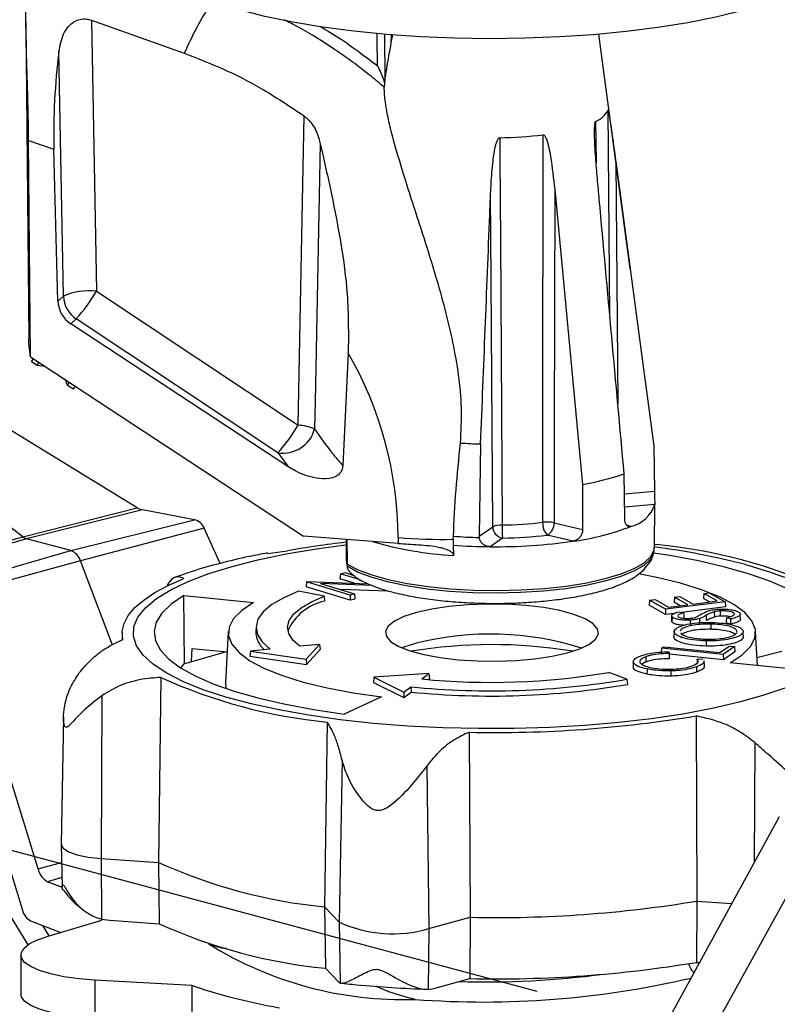
# Paper-space layout '_Dimetric' of a CAD drawing. Units: inches. Extents: x -0.83 to 0.83, y -1.17 to 1.35.
# Drawn here: x -0.44 to 0.27, y -0.27 to 0.65 of the extents above; entities that cross this region are included whole.
import ezdxf

# ---------------------------------------------------------------- set-up
doc = ezdxf.new("R2010")
doc.units = ezdxf.units.IN
doc.header["$MEASUREMENT"] = 0

psp = doc.layouts.new('_Dimetric')

# ---------------------------------------------------------------- linework, layer by layer
at = {"color": 7, "linetype": 'Continuous', "lineweight": 25}
for p, q in [((-0.43719, 0.65006), (-0.43449, 0.35268)), ((-0.3757, 0.65155), (-0.28865, 0.62053)), ((-0.3757, 0.65155), (-0.37103, 0.39721)), ((-0.1009, 0.63852), (-0.10041, 0.5949)), ((-0.0944, 0.63026), (-0.09428, 0.63785)), ((-0.0944, 0.63026), (-0.09288, 0.63783)), ((0.12981, 0.41819), (0.10031, 0.63835)), ((-0.402, 0.39265), (-0.40621, 0.62208)), ((-0.10073, 0.59273), (-0.10099, 0.58865)), ((-0.10041, 0.5949), (-0.10073, 0.59273)), ((0.11069, 0.37376), (0.10904, 0.56745)), ((-0.18182, 0.27158), (-0.17626, 0.56186)), ((-0.43462, 0.53882), (-0.41083, 0.53057)), ((-0.43273, 0.33586), (-0.43462, 0.53882)), ((-0.40711, 0.38794), (-0.41083, 0.53057)), ((0.11621, 0.51894), (0.15205, 0.25192)), ((0.05888, 0.49272), (0.08514, 0.21609)), ((-0.37103, 0.39721), (-0.18182, 0.27158)), ((-0.40711, 0.38794), (-0.402, 0.39265)), ((-0.39001, 0.37149), (-0.39511, 0.36677)), ((-0.20079, 0.24586), (-0.39001, 0.37149)), ((-0.19062, 0.23242), (-0.39511, 0.36677)), ((-0.43273, 0.33586), (-0.17662, 0.1676)), ((-0.43196, 0.33112), (-0.43013, 0.33415)), ((-0.13474, 0.33917), (-0.13992, 0.23385)), ((-0.42658, 0.32758), (-0.43196, 0.33112)), ((-0.42658, 0.32758), (-0.42475, 0.33062)), ((-0.41877, 0.32669), (-0.42658, 0.32758)), ((-0.39802, 0.30882), (-0.40046, 0.31467)), ((-0.39802, 0.30882), (-0.39619, 0.31186)), ((-0.39264, 0.30528), (-0.39802, 0.30882)), ((-0.39264, 0.30528), (-0.39081, 0.30832)), ((-0.3327, 0.1941), (-0.48531, 0.28753)), ((-0.43516, -0.21571), (-0.73313, 0.27011)), ((-0.01056, 0.25408), (-0.01207, 0.16745)), ((0.15205, 0.25192), (0.15245, 0.20973)), ((0.12455, 0.18398), (0.12407, 0.22609)), ((0.08514, 0.21609), (0.08511, 0.17384)), ((0.12429, 0.20716), (0.15245, 0.20973)), ((-0.44016, 0.16697), (-0.3327, 0.1941)), ((0.15278, 0.19738), (0.12443, 0.19479)), ((0.15241, 0.15653), (0.15279, 0.19776)), ((0.15279, 0.19796), (0.15278, 0.19738)), ((0.15279, 0.19796), (0.15279, 0.19817)), ((-0.32783, 0.19218), (-0.43654, 0.16512)), ((-0.27901, 0.18288), (-0.32783, 0.19218)), ((-0.44016, 0.16697), (-0.46232, 0.18389)), ((-0.39503, 0.15401), (-0.27901, 0.18288)), ((-0.01207, 0.16745), (0.00077, 0.17631)), ((0.05839, 0.18011), (0.08511, 0.17384)), ((0.12633, 0.17811), (0.13042, 0.17675)), ((-0.54866, 0.13625), (-0.44016, 0.16697)), ((-0.26987, 0.17503), (-0.38585, 0.14432)), ((-0.25486, 0.14202), (-0.26987, 0.17503)), ((-0.08798, 0.1607), (-0.17662, 0.1676)), ((-0.03619, 0.16458), (-0.03612, 0.16748)), ((-0.01207, 0.16745), (-0.01199, 0.1663)), ((0.07622, 0.16282), (0.05181, 0.16854)), ((-0.43654, 0.16512), (-0.54524, 0.13393)), ((-0.39503, 0.15401), (-0.43654, 0.16512)), ((-0.13681, 0.1645), (-0.13663, 0.14508)), ((-0.13609, 0.16445), (-0.13589, 0.14409)), ((-0.08798, 0.16621), (-0.08798, 0.1607)), ((-0.03619, 0.16458), (-0.03636, 0.15907)), ((-0.03636, 0.15907), (-0.03607, 0.14952)), ((0.01009, 0.16579), (-0.00164, 0.15769)), ((0.15245, 0.1601), (0.15449, 0.15963)), ((-0.51106, 0.12071), (-0.39503, 0.15401)), ((-0.21053, 0.15133), (-0.19171, 0.15387)), ((-0.38585, 0.14432), (-0.50466, 0.11213)), ((-0.35583, 0.06543), (-0.38585, 0.14432)), ((-0.14218, 0.13229), (-0.14255, 0.12747)), ((-0.14218, 0.13229), (-0.13774, 0.13333)), ((-0.1235, 0.12663), (-0.14218, 0.13229)), ((-0.13774, 0.13333), (-0.13042, 0.13112)), ((-0.12872, 0.12969), (-0.13286, 0.13316)), ((-0.17398, 0.12475), (-0.17435, 0.11994)), ((-0.17398, 0.12475), (-0.17321, 0.12493)), ((-0.13306, 0.11236), (-0.17398, 0.12475)), ((-0.17321, 0.12493), (-0.11603, 0.12294)), ((-0.11222, 0.12129), (-0.16073, 0.12301)), ((-0.16073, 0.12301), (-0.12885, 0.11335)), ((-0.12906, 0.12339), (-0.14255, 0.12747)), ((-0.42581, -0.14461), (-0.50466, 0.11213)), ((-0.28916, 0.11188), (-0.22357, 0.10545)), ((-0.28834, 0.0481), (-0.28916, 0.11188)), ((-0.1573, 0.11131), (-0.18144, 0.11584)), ((-0.13308, 0.10744), (-0.17435, 0.11994)), ((-0.1573, 0.11131), (-0.15693, 0.10651)), ((-0.09748, 0.11588), (-0.14245, 0.11747)), ((-0.13306, 0.11236), (-0.13308, 0.10744)), ((-0.12885, 0.11335), (-0.13306, 0.11236)), ((-0.12885, 0.11335), (-0.12848, 0.10853)), ((0.17126, 0.11034), (0.1763, 0.11098)), ((0.1763, 0.11098), (0.1888, 0.1039)), ((0.19889, 0.11384), (0.19854, 0.10906)), ((0.19889, 0.11384), (0.20397, 0.11449)), ((0.21139, 0.10675), (0.19889, 0.11384)), ((0.20397, 0.11449), (0.21891, 0.10602)), ((-0.12848, 0.10853), (-0.13308, 0.10744)), ((0.14795, 0.10747), (0.1476, 0.10268)), ((0.16288, 0.09403), (0.1476, 0.10268)), ((0.14795, 0.10747), (0.15304, 0.10811)), ((0.16301, 0.09894), (0.14795, 0.10747)), ((0.15304, 0.10811), (0.16565, 0.10096)), ((0.21891, 0.10602), (0.16301, 0.09894)), ((0.16565, 0.10096), (0.18376, 0.10326)), ((0.17126, 0.11034), (0.17091, 0.10556)), ((0.17658, 0.10235), (0.17091, 0.10556)), ((0.18376, 0.10326), (0.17126, 0.11034)), ((0.1888, 0.1039), (0.21139, 0.10675)), ((0.20421, 0.10585), (0.19854, 0.10906)), ((0.21891, 0.10602), (0.21926, 0.10117)), ((0.16301, 0.09894), (0.16288, 0.09403)), ((0.17095, 0.09505), (0.16288, 0.09403)), ((0.16862, 0.09297), (0.16835, 0.08816)), ((0.17531, 0.09663), (0.17975, 0.09561)), ((0.21926, 0.10117), (0.1782, 0.09597)), ((0.20089, 0.09318), (0.20113, 0.08833)), ((0.20848, 0.09656), (0.20867, 0.0917)), ((0.21419, 0.09748), (0.21425, 0.0926)), ((0.23327, 0.08942), (0.23301, 0.09424)), ((0.16872, 0.08705), (0.1686, 0.08816)), ((0.16898, 0.09188), (0.16872, 0.08705)), ((0.18615, 0.0888), (0.1862, 0.08391)), ((0.19464, 0.09018), (0.19483, 0.08531)), ((0.20541, 0.08507), (0.20539, 0.08018)), ((0.22389, 0.085), (0.21967, 0.0862)), ((0.2239, 0.08991), (0.22005, 0.09102)), ((-0.34687, 0.07688), (-0.34699, 0.07024)), ((-0.24735, 0.07804), (-0.24997, 0.02988)), ((-0.22129, 0.08276), (-0.22155, 0.07794)), ((0.17101, 0.07797), (0.17075, 0.07315)), ((0.2355, 0.07732), (0.23576, 0.0725)), ((0.24909, 0.0462), (0.24735, 0.07804)), ((-0.5195, 0.07305), (-0.44034, -0.18325)), ((-0.1616, 0.06606), (-0.18018, 0.06425)), ((-0.17424, 0.05219), (-0.1616, 0.06606)), ((-0.1616, 0.06606), (-0.16123, 0.06135)), ((0.17692, 0.07371), (0.17753, 0.07217)), ((0.20098, 0.06934), (0.20096, 0.06445)), ((-0.2891, 0.04789), (-0.25003, 0.05912)), ((-0.28174, 0.05), (-0.28127, 0.06218)), ((-0.28127, 0.06218), (-0.24839, 0.05896)), ((-0.22637, 0.05974), (-0.22701, 0.05494)), ((-0.20788, 0.06155), (-0.22637, 0.05974)), ((-0.22637, 0.05974), (-0.17424, 0.05219)), ((-0.17407, 0.04727), (-0.16123, 0.06135)), ((0.07587, 0.05962), (0.07365, 0.06)), ((0.15917, 0.06245), (0.15883, 0.05759)), ((0.15917, 0.06245), (0.16122, 0.06389)), ((0.217, 0.05653), (0.15917, 0.06245)), ((0.16122, 0.06389), (0.21392, 0.0585)), ((0.16605, 0.05903), (0.16615, 0.05751)), ((0.16615, 0.05751), (0.16642, 0.05262)), ((0.21715, 0.05163), (0.16619, 0.05684)), ((0.21392, 0.0585), (0.22247, 0.0645)), ((0.2276, 0.06398), (0.217, 0.05653)), ((0.217, 0.05653), (0.21715, 0.05163)), ((0.22794, 0.0592), (0.21715, 0.05163)), ((0.22247, 0.0645), (0.2276, 0.06398)), ((0.2276, 0.06398), (0.22794, 0.0592)), ((0.24867, 0.05387), (0.27195, 0.05972)), ((-0.2891, 0.04789), (-0.29228, 0.04419)), ((-0.22701, 0.05494), (-0.17407, 0.04727)), ((-0.17424, 0.05219), (-0.17407, 0.04727)), ((0.13267, 0.04996), (0.13241, 0.04514)), ((0.14451, 0.04955), (0.14072, 0.04747)), ((0.1443, 0.05441), (0.14451, 0.04955)), ((0.19271, 0.05222), (0.19813, 0.05264)), ((0.19943, 0.04583), (0.19917, 0.05064)), ((0.28916, 0.04227), (0.22357, 0.0487)), ((-0.0591, 0.0386), (-0.11085, 0.03521)), ((-0.06586, 0.03362), (-0.0591, 0.0386)), ((-0.0591, 0.0386), (-0.05868, 0.03388)), ((0.12673, 0.03328), (0.10982, 0.03975)), ((0.14562, 0.043), (0.14546, 0.03812)), ((0.16795, 0.04117), (0.16797, 0.03628)), ((0.19187, 0.04495), (0.19208, 0.04009)), ((-0.31057, 0.03504), (-0.31273, -0.13845)), ((-0.11085, 0.03521), (-0.11124, 0.03044)), ((-0.11124, 0.03044), (-0.08262, 0.01626)), ((-0.11085, 0.03521), (-0.08267, 0.02125)), ((-0.0598, 0.03306), (-0.05868, 0.03388)), ((0.12673, 0.03328), (0.12709, 0.02845)), ((-0.08267, 0.02125), (-0.07594, 0.0262)), ((-0.08267, 0.02125), (-0.08262, 0.01626)), ((-0.08262, 0.01626), (-0.07578, 0.02129)), ((-0.07594, 0.0262), (-0.07578, 0.02129)), ((-0.36583, 0.01792), (-0.36652, -0.13473)), ((-0.10358, 0.01689), (-0.13851, 0.00068)), ((-0.40184, -0.00189), (-0.40401, -0.12169)), ((-0.15449, -0.00678), (-0.15717, -0.18013)), ((0.19171, -0.00102), (0.19225, -0.1747)), ((-0.02149, -0.01633), (-0.02026, -0.18996)), ((0.24652, -0.02604), (0.24597, -0.13897)), ((-0.1406, -0.04242), (-0.14327, -0.19454)), ((-0.06115, -0.04813), (-0.05919, -0.20057)), ((0.15726, -0.30082), (0.26987, -0.09537)), ((-0.40401, -0.12182), (-0.40329, -0.16163)), ((-0.36652, -0.13473), (-0.31273, -0.13845)), ((-0.36652, -0.13473), (-0.36626, -0.1916)), ((-0.31273, -0.13845), (-0.31201, -0.19602)), ((-0.42581, -0.14461), (-0.40371, -0.13862)), ((0.17801, -0.34891), (0.29107, -0.14411)), ((-0.40345, -0.1527), (-0.4169, -0.15656)), ((-0.40282, -0.162), (-0.4169, -0.15656)), ((0.19225, -0.1747), (0.19207, -0.2322)), ((0.19225, -0.1747), (0.22505, -0.17714)), ((-0.15717, -0.18013), (-0.14327, -0.19454)), ((-0.15717, -0.18013), (-0.15627, -0.23774)), ((-0.43276, -0.19333), (-0.40433, -0.20407)), ((-0.41634, -0.20759), (-0.36594, -0.19279)), ((-0.36626, -0.1916), (-0.35858, -0.19279)), ((-0.35858, -0.19279), (-0.31201, -0.19602)), ((-0.05919, -0.20057), (-0.02026, -0.18996)), ((-0.02026, -0.18996), (-0.02067, -0.24748)), ((-0.42164, -0.19753), (-0.4156, -0.20738)), ((-0.14327, -0.19454), (-0.14227, -0.25161)), ((-0.05919, -0.20057), (-0.05992, -0.25752)), ((-0.26518, -0.21523), (-0.26561, -0.21478)), ((-0.44193, -0.22528), (-0.44193, -0.26222)), ((-0.15627, -0.23774), (-0.14424, -0.25022)), ((0.19207, -0.2322), (0.19476, -0.2324)), ((-0.28137, -0.25402), (-0.3726, -0.24892)), ((-0.3726, -0.24892), (-0.3726, -0.28547)), ((-0.05438, -0.25667), (-0.02067, -0.24748)), ((-0.28137, -0.25402), (-0.28137, -0.29207)), ((-0.05992, -0.25752), (-0.05438, -0.25667))]:
    psp.add_line(p, q, dxfattribs=at)
at = {"color": 7, "linetype": 'Continuous'}
psp.add_line((-0.61152, -0.08406), (0.04227, -0.25922), dxfattribs=at)
at = {"color": 7, "linetype": 'Continuous', "lineweight": 25, "flags": 128}
for points in [[(0.31494, 0.6968), (0.30556, 0.68961), (0.29189, 0.68163), (0.27533, 0.67404), (0.25603, 0.66694), (0.23419, 0.66038), (0.21001, 0.65444), (0.18376, 0.64918), (0.15567, 0.64464), (0.12604, 0.64087), (0.09515, 0.63792), (0.06332, 0.6358), (0.03086, 0.63454), (-0.0019, 0.63415), (-0.03465, 0.63464), (-0.06706, 0.636), (-0.09879, 0.63822), (-0.12955, 0.64127), (-0.15902, 0.64513), (-0.1869, 0.64975), (-0.21293, 0.6551), (-0.23685, 0.66111), (-0.24699, 0.66406)], [(-0.1072, 0.60852), (-0.1076, 0.63494), (-0.10766, 0.639)], [(0.09734, 0.55665), (0.09754, 0.53739), (0.09774, 0.51802)], [(0.00737, 0.54132), (0.00748, 0.52201), (0.00793, 0.44475), (0.00948, 0.17802)], [(0.04772, 0.18054), (0.04774, 0.19986), (0.04783, 0.27715), (0.04812, 0.544)], [(-0.16104, 0.53557), (-0.162, 0.48714), (-0.16583, 0.29342), (-0.16633, 0.26809)], [(0.11621, 0.51894), (0.11812, 0.29292), (0.11813, 0.29162)], [(0.05888, 0.49272), (0.05853, 0.26646), (0.05839, 0.18011)], [(0.00077, 0.17631), (-0.0007, 0.40791), (-0.00121, 0.48876)], [(-0.43273, 0.33586), (-0.43433, 0.34823), (-0.43449, 0.35268)], [(0.27564, 0.02537), (0.25506, 0.01827), (0.23194, 0.01176), (0.20651, 0.0059), (0.17903, 0.00074), (0.14977, -0.00365), (0.11902, -0.00725), (0.08709, -0.01), (0.0543, -0.0119), (0.02096, -0.0129), (-0.01258, -0.01301), (-0.046, -0.01223), (-0.07896, -0.01056), (-0.11114, -0.00802), (-0.14221, -0.00463), (-0.17187, -0.00043), (-0.19982, 0.00454), (-0.22579, 0.01023), (-0.24951, 0.01659), (-0.27075, 0.02354), (-0.2893, 0.03103), (-0.30497, 0.03898), (-0.31762, 0.0473), (-0.3271, 0.05592), (-0.33334, 0.06475), (-0.33626, 0.0737), (-0.33585, 0.08269), (-0.33209, 0.09162), (-0.32503, 0.10041), (-0.31475, 0.10896), (-0.30133, 0.1172), (-0.28492, 0.12504), (-0.26568, 0.1324), (-0.2438, 0.13921), (-0.21949, 0.14541), (-0.19301, 0.15092), (-0.1646, 0.15571), (-0.1372, 0.15939)], [(0.15139, 0.15037), (0.14884, 0.14587), (0.14259, 0.14011), (0.13319, 0.13466), (0.12085, 0.12964), (0.10584, 0.12518), (0.08851, 0.12138), (0.06925, 0.1183), (0.04849, 0.11604), (0.02669, 0.11464), (0.00436, 0.11412), (-0.01801, 0.11451), (-0.0399, 0.11579), (-0.06084, 0.11794), (-0.08034, 0.1209), (-0.09797, 0.12461), (-0.11332, 0.12898), (-0.12606, 0.13392), (-0.13588, 0.13932)], [(-0.13564, 0.14142), (-0.12562, 0.13606), (-0.11274, 0.13116), (-0.09726, 0.12683), (-0.07955, 0.12316), (-0.06, 0.12025), (-0.03905, 0.11814), (-0.01716, 0.1169), (0.00518, 0.11655), (0.02746, 0.11709), (0.04919, 0.11852), (0.06988, 0.1208), (0.08908, 0.12388), (0.10634, 0.1277), (0.12129, 0.13216), (0.13359, 0.13716), (0.14296, 0.14261), (0.1492, 0.14836), (0.15216, 0.15431), (0.15241, 0.15653)], [(0.28916, 0.04227), (0.30096, 0.0504), (0.30958, 0.05881), (0.31494, 0.06741), (0.31698, 0.07611), (0.31568, 0.08483), (0.31105, 0.09346), (0.30314, 0.10192), (0.29203, 0.11011), (0.27785, 0.11796), (0.26073, 0.12538), (0.24087, 0.13229), (0.21847, 0.13861), (0.19376, 0.14429), (0.16701, 0.14926), (0.15168, 0.15165)], [(0.23794, 0.14082), (0.26045, 0.13416), (0.28037, 0.12693)], [(0.22357, 0.0487), (0.23476, 0.05618), (0.24249, 0.06397), (0.24664, 0.07194), (0.24714, 0.08), (0.24399, 0.08801), (0.23723, 0.09586), (0.22697, 0.10343), (0.21336, 0.11062), (0.1966, 0.1173), (0.17693, 0.1234), (0.15464, 0.12881), (0.13765, 0.13214)], [(-0.3462, 0.07067), (-0.34681, 0.07819), (-0.34514, 0.08569), (-0.34121, 0.09314), (-0.33505, 0.10048), (-0.32669, 0.10766), (-0.3162, 0.11463), (-0.30363, 0.12136), (-0.28908, 0.12779)], [(-0.28916, 0.11188), (-0.30096, 0.10375), (-0.30958, 0.09534), (-0.31494, 0.08674), (-0.31698, 0.07804), (-0.31568, 0.06932), (-0.31105, 0.06069), (-0.30314, 0.05223), (-0.29203, 0.04404), (-0.27785, 0.03619), (-0.26073, 0.02877), (-0.24087, 0.02186), (-0.21847, 0.01554), (-0.19376, 0.00986), (-0.16701, 0.00489), (-0.13851, 0.00068)], [(-0.18144, 0.11584), (-0.19531, 0.10978), (-0.20636, 0.10332), (-0.21445, 0.09655), (-0.21946, 0.08956), (-0.2213, 0.08247), (-0.21997, 0.07537), (-0.21547, 0.06836), (-0.20788, 0.06155)], [(-0.18018, 0.06425), (-0.18677, 0.07015), (-0.19067, 0.07623), (-0.19183, 0.08238), (-0.19023, 0.08853), (-0.1859, 0.09458), (-0.17889, 0.10046), (-0.16931, 0.10606), (-0.1573, 0.11131)], [(-0.22357, 0.10545), (-0.23476, 0.09797), (-0.24249, 0.09019), (-0.24664, 0.08221), (-0.24714, 0.07415), (-0.24399, 0.06614), (-0.23723, 0.05829), (-0.22697, 0.05072), (-0.21336, 0.04353), (-0.1966, 0.03685), (-0.17693, 0.03075), (-0.15464, 0.02535), (-0.13007, 0.0207), (-0.10358, 0.01689)], [(-0.07071, 0.09602), (-0.0825, 0.09222), (-0.09148, 0.0879), (-0.09734, 0.08321), (-0.09989, 0.07831), (-0.09904, 0.07337), (-0.09482, 0.06856), (-0.08736, 0.06404), (-0.07693, 0.05996), (-0.06388, 0.05646), (-0.04866, 0.05367), (-0.03178, 0.05167), (-0.01382, 0.05054), (0.00462, 0.05031), (0.0229, 0.051), (0.04039, 0.05257), (0.05651, 0.05497), (0.07071, 0.05813), (0.0825, 0.06193), (0.09148, 0.06625), (0.09734, 0.07094), (0.09989, 0.07584), (0.09904, 0.08078), (0.09482, 0.08559), (0.08736, 0.09011), (0.07693, 0.09419), (0.06388, 0.09769), (0.04866, 0.10048), (0.03178, 0.10248), (0.01382, 0.10361), (-0.00462, 0.10384), (-0.0229, 0.10315), (-0.04039, 0.10158), (-0.05651, 0.09918), (-0.07071, 0.09602)], [(0.17975, 0.09561), (0.17993, 0.09321), (0.18012, 0.0908)], [(0.22005, 0.09102), (0.21986, 0.08861), (0.21967, 0.0862)], [(0.2239, 0.08991), (0.2239, 0.08745), (0.22389, 0.085)], [(-0.07071, 0.06712), (-0.0825, 0.06331), (-0.0842, 0.06262)], [(0.19271, 0.05222), (0.19256, 0.04984), (0.19241, 0.04745)], [(-0.24997, 0.02988), (-0.24971, 0.02565), (-0.2495, 0.02469)], [(-0.40401, -0.12169), (-0.40401, -0.12173), (-0.40231, -0.12522), (-0.39726, -0.12848), (-0.38921, -0.13127), (-0.37872, -0.1334), (-0.36652, -0.13473)], [(-0.3726, -0.24892), (-0.38762, -0.24768), (-0.40153, -0.24573), (-0.41392, -0.24311), (-0.42439, -0.23992), (-0.43261, -0.23625), (-0.43835, -0.23221), (-0.44141, -0.22794), (-0.44171, -0.22355), (-0.43924, -0.21919), (-0.43406, -0.21499), (-0.42635, -0.21109), (-0.41634, -0.20759)], [(-0.3726, -0.28547), (-0.38762, -0.28402), (-0.40153, -0.28193), (-0.41392, -0.27926), (-0.42439, -0.2761), (-0.43261, -0.27254), (-0.43835, -0.2687), (-0.44141, -0.26469), (-0.44193, -0.26222)]]:
    psp.add_lwpolyline(points, dxfattribs=at)
at = {"color": 7, "linetype": 'Continuous', "lineweight": 25}
for centre, radius, start, end in [((0.06973, 0.46021), 0.39261, 148.22586, 155.89827), ((0.19555, 0.54588), 0.60657, 172.78382, 181.44646), ((0.08939, 0.577), 0.02185, 291.33081, 334.06768), ((0.00394, 0.90415), 0.36285, 270.54156, 276.9939), ((-0.3781, 0.33779), 0.05985, 83.22094, 113.54298), ((-0.49276, 0.46713), 0.14038, 317.0533, 330.12788), ((-0.38071, 0.38892), 0.02642, 182.13446, 236.961), ((-0.3756, 0.39363), 0.02642, 182.13446, 236.961), ((-0.43737, 0.16455), 0.3494, 0.27276, 29.98575), ((-0.30355, 0.3415), 0.14038, 317.0533, 330.12788), ((-0.19595, 0.27618), 0.03071, 260.93144, 344.71393), ((-0.18401, 0.22577), 0.04586, 67.31876, 87.26178), ((0.00227, 0.77121), 0.51729, 266.48187, 268.57839), ((0.00042, 0.38769), 0.24617, 215.17938, 219.10361), ((0.04805, 0.44114), 0.22808, 279.35805, 289.46879), ((-0.32499, 0.2065), 0.0146, 238.12299, 258.80059), ((0.12333, 0.20686), 0.03094, 283.25596, 342.14253), ((-0.28222, 0.16991), 0.01337, 22.55677, 76.10634), ((0.0087, 0.15887), 0.01916, 87.67865, 114.46977), ((0.0115, 0.17643), 0.01073, 180.6513, 262.45447), ((0.09821, 0.17631), 0.08875, 178.89723, 186.8055), ((0.00401, 0.55271), 0.37473, 270.83678, 276.69867), ((0.06341, 0.17919), 0.01575, 175.0964, 222.53978), ((0.0517, 0.14647), 0.0343, 78.74057, 96.65694), ((0.04629, 0.17934), 0.01213, 297.06924, 3.62054), ((0.04746, 0.38715), 0.22617, 277.30607, 291.52077), ((-0.43368, 0.17524), 0.01051, 231.89636, 254.228), ((0.00202, 0.69978), 0.53366, 265.90217, 268.49641), ((0.00412, 0.57458), 0.40883, 270.83678, 276.69867), ((-0.03239, -0.7529), 0.92066, 96.52337, 99.96564), ((-0.01886, 0.4791), 0.33003, 253.53589, 267.00961), ((-0.04393, 0.74058), 0.57605, 265.61377, 270.76923), ((-0.0453, 0.7111), 0.55204, 265.5659, 267.55954), ((0.00241, 0.69893), 0.54126, 265.89275, 269.57159), ((0.00417, 0.66324), 0.50559, 269.3424, 278.19305), ((0.05864, -0.5532), 0.71681, 75.51431, 82.47886), ((0.10792, -0.32639), 0.48825, 65.47757, 84.5265), ((-0.40029, 0.13982), 0.01512, 17.29024, 69.66746), ((-0.13535, 0.14525), 0.00128, 187.55829, 245.14844), ((-0.14712, 0.05894), 0.04858, 101.65604, 155.95058), ((-0.19952, 0.0782), 0.02204, 180.6724, 231.23682), ((-0.00123, -0.21014), 0.28583, 72.60913, 104.06864), ((0.00008, -0.40379), 0.46959, 80.98571, 99.30707), ((-0.0007, 0.68667), 0.65629, 264.30233, 279.69517), ((-0.10792, 0.47924), 0.48825, 245.47757, 264.5265), ((-0.00081, 0.77954), 0.75707, 264.30481, 279.69836), ((-0.00081, 0.77521), 0.75764, 264.32097, 279.71913), ((0.00373, 1.12496), 1.14157, 268.73401, 279.47804), ((-0.10904, 0.31066), 0.49314, 245.6042, 264.39988), ((-0.40787, -0.14053), 0.0184, 192.81332, 240.58111), ((0.00381, 0.96252), 1.15273, 268.80367, 279.40837), ((-0.42568, -0.18012), 0.01499, 192.03072, 241.8105), ((-0.10867, 0.25145), 0.49151, 245.56206, 264.44201), ((-0.09308, -0.08413), 0.12128, 245.55713, 286.23083), ((-0.08302, 0.07859), 0.3457, 238.20159, 271.80249), ((0.00378, 0.90126), 1.14899, 268.78048, 279.43156), ((-0.00752, 0.58081), 0.85021, 265.6407, 283.21316), ((-0.00856, 0.63728), 0.88787, 268.54884, 277.3342)]:
    psp.add_arc(centre, radius, start, end, dxfattribs=at)
for points, knots in [([(-0.43462, 0.53882), (-0.43471, 0.54602), (-0.43492, 0.56178), (-0.43559, 0.58703), (-0.43644, 0.61444), (-0.43719, 0.64237), (-0.43731, 0.66983), (-0.43658, 0.69445), (-0.43468, 0.7076), (-0.43381, 0.71362)], [0, 0, 0, 0, 0.116058, 0.254031, 0.395275, 0.548199, 0.705117, 0.865251, 1, 1, 1, 1]), ([(-0.40621, 0.62208), (-0.40517, 0.62774), (-0.40361, 0.63621), (-0.39785, 0.64547), (-0.3924, 0.65022), (-0.38642, 0.65259), (-0.3807, 0.65296), (-0.37726, 0.65199), (-0.3757, 0.65155)], [0, 0, 0, 0, 0.35028, 0.524495, 0.67089, 0.787137, 0.903731, 1, 1, 1, 1]), ([(-0.10099, 0.58865), (-0.10558, 0.5925), (-0.12043, 0.60495), (-0.147, 0.62414), (-0.17382, 0.6413), (-0.19027, 0.64947), (-0.19477, 0.65171)], [0, 0, 0, 0, 0.157983, 0.510763, 0.866004, 1, 1, 1, 1]), ([(-0.16089, 0.64555), (-0.15428, 0.64163), (-0.13561, 0.63055), (-0.11835, 0.61716), (-0.1072, 0.60852)], [0, 0, 0, 0, 0.353906, 1, 1, 1, 1]), ([(-0.10041, 0.5949), (-0.09984, 0.59859), (-0.09802, 0.61029), (-0.09587, 0.62215), (-0.0944, 0.63026)], [0, 0, 0, 0, 0.315466, 1, 1, 1, 1]), ([(-0.28865, 0.62053), (-0.27652, 0.61585), (-0.25215, 0.60644), (-0.21428, 0.58718), (-0.18975, 0.57084), (-0.17626, 0.56186)], [0, 0, 0, 0, 0.30873, 0.61995, 1, 1, 1, 1]), ([(-0.1072, 0.60852), (-0.10718, 0.60847), (-0.10515, 0.60436), (-0.10274, 0.59894), (-0.10107, 0.59379), (-0.10073, 0.59273)], [0, 0, 0, 0, 0.008116, 0.795837, 1, 1, 1, 1]), ([(-0.02947, 0.25489), (-0.02889, 0.26583), (-0.02775, 0.28706), (-0.03087, 0.31867), (-0.0381, 0.36002), (-0.05123, 0.40847), (-0.06897, 0.464), (-0.08427, 0.51074), (-0.09412, 0.54499), (-0.09889, 0.56674), (-0.1008, 0.5796), (-0.10094, 0.58633), (-0.10099, 0.58865)], [0, 0, 0, 0, 0.092528, 0.179559, 0.266647, 0.444837, 0.598253, 0.754301, 0.862187, 0.916032, 0.971094, 1, 1, 1, 1]), ([(0.10904, 0.56745), (0.10905, 0.56747), (0.10908, 0.56752), (0.10918, 0.5673), (0.10943, 0.56631), (0.11045, 0.56039), (0.11274, 0.54436), (0.11484, 0.52896), (0.11621, 0.51894)], [0, 0, 0, 0, 0.007831, 0.017802, 0.036336, 0.101406, 0.415096, 1, 1, 1, 1]), ([(-0.17626, 0.56186), (-0.17369, 0.5595), (-0.16726, 0.55361), (-0.16315, 0.54389), (-0.16147, 0.53728), (-0.16104, 0.53557)], [0, 0, 0, 0, 0.33084, 0.826276, 1, 1, 1, 1]), ([(0.09896, 0.50302), (0.09839, 0.50958), (0.09751, 0.51979), (0.09673, 0.53258), (0.0964, 0.54047), (0.09629, 0.54583), (0.09631, 0.54947), (0.09639, 0.55196), (0.09653, 0.55379), (0.09669, 0.55506), (0.0969, 0.55594), (0.09709, 0.55645), (0.09727, 0.55659), (0.09734, 0.55665)], [0, 0, 0, 0, 0.365819, 0.570082, 0.707938, 0.801191, 0.8645, 0.907718, 0.937475, 0.966032, 0.978711, 0.991514, 1, 1, 1, 1]), ([(-0.00121, 0.48876), (-0.00088, 0.49536), (-0.00038, 0.50563), (0.00087, 0.51834), (0.00193, 0.52613), (0.00287, 0.53136), (0.0037, 0.53487), (0.00442, 0.53723), (0.00509, 0.53893), (0.0057, 0.54008), (0.00632, 0.54084), (0.00682, 0.54124), (0.00721, 0.5413), (0.00737, 0.54132)], [0, 0, 0, 0, 0.365819, 0.5700822, 0.7079384, 0.8011912, 0.8644996, 0.907718, 0.937475, 0.9660315, 0.9787107, 0.9915142, 1, 1, 1, 1]), ([(0.04812, 0.544), (0.04825, 0.544), (0.04855, 0.544), (0.04908, 0.54369), (0.05012, 0.5425), (0.05279, 0.536), (0.05594, 0.51913), (0.05772, 0.50313), (0.05888, 0.49272)], [0, 0, 0, 0, 0.007831, 0.017802, 0.036336, 0.101406, 0.415096, 1, 1, 1, 1]), ([(-0.16104, 0.53557), (-0.15746, 0.51991), (-0.15046, 0.48927), (-0.1413, 0.44186), (-0.13439, 0.39158), (-0.13462, 0.35758), (-0.13474, 0.33917)], [0, 0, 0, 0, 0.24481, 0.47921, 0.718064, 1, 1, 1, 1]), ([(0.12407, 0.22609), (0.11633, 0.31187), (0.10799, 0.40417), (0.09956, 0.49649), (0.09896, 0.50302)], [0, 0, 0, 0, 0.929218, 1, 1, 1, 1]), ([(-0.01056, 0.25408), (-0.00772, 0.32572), (-0.00462, 0.40394), (-0.00147, 0.48218), (-0.00121, 0.48876)], [0, 0, 0, 0, 0.9158238, 1, 1, 1, 1]), ([(-0.16633, 0.26809), (-0.16079, 0.26013), (-0.15298, 0.24889), (-0.14287, 0.23724), (-0.13992, 0.23385)], [0, 0, 0, 0, 0.7084565, 1, 1, 1, 1]), ([(-0.03612, 0.16748), (-0.03543, 0.18191), (-0.03406, 0.21085), (-0.031, 0.24019), (-0.02947, 0.25489)], [0, 0, 0, 0, 0.49885, 1, 1, 1, 1]), ([(-0.13992, 0.23385), (-0.14012, 0.23235), (-0.14052, 0.22936), (-0.14303, 0.22578), (-0.14713, 0.22296), (-0.15442, 0.22103), (-0.16754, 0.22183), (-0.18047, 0.22623), (-0.18853, 0.23115), (-0.19062, 0.23242)], [0, 0, 0, 0, 0.076307, 0.153031, 0.22141, 0.335786, 0.53704, 0.88, 1, 1, 1, 1]), ([(0.15245, 0.20973), (0.15245, 0.20954), (0.15247, 0.2083), (0.15252, 0.20589), (0.15264, 0.20272), (0.15274, 0.19999), (0.1528, 0.1982), (0.15278, 0.19761), (0.15278, 0.19738)], [0, 0, 0, 0, 0.036384, 0.23984, 0.443451, 0.651042, 0.866296, 1, 1, 1, 1]), ([(0.13042, 0.17675), (0.12984, 0.17659), (0.12859, 0.17625), (0.1268, 0.17717), (0.12539, 0.17919), (0.12467, 0.18164), (0.12458, 0.18335), (0.12455, 0.18398)], [0, 0, 0, 0, 0.2069325, 0.4401859, 0.6623458, 0.8741122, 1, 1, 1, 1]), ([(-0.00164, 0.15769), (-0.00286, 0.15782), (-0.00531, 0.15806), (-0.00854, 0.15991), (-0.01087, 0.16257), (-0.01177, 0.16488), (-0.01196, 0.16613), (-0.01199, 0.1663)], [0, 0, 0, 0, 0.248093, 0.496541, 0.735492, 0.963571, 1, 1, 1, 1]), ([(0.08511, 0.17384), (0.08511, 0.17383), (0.08511, 0.17277), (0.08478, 0.1706), (0.0834, 0.16753), (0.08122, 0.16499), (0.07868, 0.16337), (0.07695, 0.16298), (0.07622, 0.16282)], [0, 0, 0, 0, 0.003183, 0.207021, 0.408641, 0.625403, 0.841867, 1, 1, 1, 1]), ([(-0.06881, 0.15955), (-0.0621, 0.15906), (-0.05376, 0.15846), (-0.04406, 0.1558), (-0.0403, 0.15429), (-0.03777, 0.15258), (-0.03657, 0.1513), (-0.03612, 0.15017), (-0.03608, 0.14966), (-0.03607, 0.14952)], [0, 0, 0, 0, 0.560817, 0.696552, 0.840115, 0.897518, 0.955408, 0.987791, 1, 1, 1, 1]), ([(-0.2106, 0.1518), (-0.21632, 0.15073), (-0.23182, 0.1478), (-0.2554, 0.14203), (-0.27871, 0.13555), (-0.29195, 0.13074), (-0.29724, 0.12882)], [0, 0, 0, 0, 0.177745, 0.482514, 0.793564, 1, 1, 1, 1]), ([(-0.12874, 0.12967), (-0.12788, 0.12908), (-0.12347, 0.12606), (-0.11402, 0.12167), (-0.0995, 0.11658), (-0.08297, 0.11245), (-0.06513, 0.10921), (-0.04619, 0.1068), (-0.02642, 0.10521), (-0.00616, 0.10444), (0.01425, 0.10449), (0.03441, 0.10536), (0.05396, 0.10703), (0.07254, 0.1095), (0.08985, 0.11274), (0.10566, 0.11679), (0.11985, 0.12172), (0.13163, 0.12749), (0.14079, 0.13397), (0.14708, 0.14128), (0.15068, 0.14689), (0.15126, 0.1502), (0.15132, 0.1505)], [0, 0, 0, 0, 0.014311, 0.073368, 0.134063, 0.192375, 0.24898, 0.304629, 0.359748, 0.414582, 0.469299, 0.524028, 0.578857, 0.633934, 0.689461, 0.745753, 0.80337, 0.863345, 0.916049, 0.958283, 0.996208, 1, 1, 1, 1]), ([(0.15101, 0.14998), (0.15172, 0.1517), (0.15262, 0.15387), (0.15226, 0.15615), (0.15219, 0.15663)], [0, 0, 0, 0, 0.788885, 1, 1, 1, 1]), ([(-0.1366, 0.14637), (-0.13661, 0.14527), (-0.13663, 0.14251), (-0.13602, 0.13979), (-0.13565, 0.13816)], [0, 0, 0, 0, 0.400264, 1, 1, 1, 1]), ([(-0.13589, 0.14409), (-0.13586, 0.1434), (-0.13582, 0.14257), (-0.13569, 0.14168), (-0.13565, 0.14148), (-0.13564, 0.14142)], [0, 0, 0, 0, 0.769655, 0.929809, 1, 1, 1, 1]), ([(-0.13564, 0.14142), (-0.13565, 0.14139), (-0.13586, 0.1407), (-0.13587, 0.14), (-0.13588, 0.13932)], [0, 0, 0, 0, 0.0441686, 1, 1, 1, 1]), ([(-0.13588, 0.13932), (-0.13575, 0.13861), (-0.13543, 0.13695), (-0.13417, 0.13475), (-0.13313, 0.13349), (-0.13286, 0.13316)], [0, 0, 0, 0, 0.3569917, 0.8338853, 1, 1, 1, 1]), ([(-0.28908, 0.12779), (-0.29086, 0.12857), (-0.29449, 0.13016), (-0.29985, 0.12853), (-0.30306, 0.12394), (-0.30468, 0.12163)], [0, 0, 0, 0, 0.325213, 0.659927, 1, 1, 1, 1]), ([(0.16898, 0.09188), (0.16876, 0.09243), (0.16831, 0.09354), (0.17088, 0.09521), (0.17376, 0.09614), (0.17531, 0.09663)], [0, 0, 0, 0, 0.310551, 0.628354, 1, 1, 1, 1]), ([(0.17975, 0.09561), (0.17853, 0.09522), (0.17646, 0.09456), (0.17453, 0.09344), (0.17449, 0.09265), (0.17475, 0.09224), (0.17479, 0.09219)], [0, 0, 0, 0, 0.397615, 0.67585, 0.956503, 1, 1, 1, 1]), ([(0.19192, 0.09185), (0.19239, 0.09209), (0.19334, 0.09256), (0.19476, 0.09339), (0.19575, 0.09398), (0.19634, 0.09432)], [0, 0, 0, 0, 0.294425, 0.588486, 1, 1, 1, 1]), ([(0.20089, 0.09318), (0.19996, 0.09266), (0.19857, 0.09189), (0.19658, 0.09087), (0.19528, 0.09041), (0.19464, 0.09018)], [0, 0, 0, 0, 0.497777, 0.74783, 1, 1, 1, 1]), ([(0.19634, 0.09432), (0.19807, 0.0953), (0.20069, 0.09678), (0.20618, 0.09835), (0.21009, 0.09892), (0.21233, 0.09908), (0.21276, 0.09911)], [0, 0, 0, 0, 0.479791, 0.724247, 0.94731, 1, 1, 1, 1]), ([(0.20848, 0.09656), (0.2073, 0.09616), (0.20518, 0.09544), (0.20284, 0.09427), (0.20154, 0.09354), (0.20089, 0.09318)], [0, 0, 0, 0, 0.38774, 0.69323, 1, 1, 1, 1]), ([(0.21419, 0.09748), (0.21358, 0.09744), (0.21191, 0.09731), (0.21001, 0.09696), (0.20885, 0.09666), (0.20848, 0.09656)], [0, 0, 0, 0, 0.278809, 0.767871, 1, 1, 1, 1]), ([(0.21425, 0.0926), (0.21366, 0.09255), (0.21202, 0.09243), (0.21017, 0.09209), (0.20903, 0.09179), (0.20867, 0.0917)], [0, 0, 0, 0, 0.2780386, 0.7671257, 1, 1, 1, 1]), ([(0.21276, 0.09911), (0.21481, 0.09916), (0.21879, 0.09927), (0.22428, 0.09866), (0.22888, 0.09768), (0.23154, 0.09653), (0.23232, 0.09573), (0.23257, 0.09547)], [0, 0, 0, 0, 0.229168, 0.445248, 0.651323, 0.886255, 1, 1, 1, 1]), ([(0.22729, 0.095), (0.22678, 0.09541), (0.22587, 0.09615), (0.22294, 0.09701), (0.21948, 0.09748), (0.21641, 0.09758), (0.21472, 0.09751), (0.21419, 0.09748)], [0, 0, 0, 0, 0.2673906, 0.4885141, 0.7109242, 0.9101824, 1, 1, 1, 1]), ([(0.22326, 0.0919), (0.22306, 0.09196), (0.22203, 0.09228), (0.21936, 0.09258), (0.21641, 0.09269), (0.21476, 0.09262), (0.21425, 0.0926)], [0, 0, 0, 0, 0.092443, 0.488242, 0.841153, 1, 1, 1, 1]), ([(0.22005, 0.09102), (0.22142, 0.09136), (0.22418, 0.09205), (0.22691, 0.09324), (0.2277, 0.09429), (0.22739, 0.09482), (0.22729, 0.095)], [0, 0, 0, 0, 0.3249738, 0.6530251, 0.8832402, 1, 1, 1, 1]), ([(0.23257, 0.09547), (0.23283, 0.09492), (0.23337, 0.09378), (0.23104, 0.09193), (0.22721, 0.09071), (0.22454, 0.09006), (0.2239, 0.08991)], [0, 0, 0, 0, 0.256607, 0.542438, 0.891131, 1, 1, 1, 1]), ([(0.17999, 0.08391), (0.17827, 0.08405), (0.17505, 0.08433), (0.17144, 0.0853), (0.16951, 0.08624), (0.16891, 0.08686), (0.16872, 0.08705)], [0, 0, 0, 0, 0.311296, 0.583928, 0.869693, 1, 1, 1, 1]), ([(0.18615, 0.0888), (0.18409, 0.08874), (0.18023, 0.08864), (0.17515, 0.08925), (0.17158, 0.09018), (0.16973, 0.0911), (0.16915, 0.0917), (0.16898, 0.09188)], [0, 0, 0, 0, 0.265522, 0.499048, 0.698478, 0.90895, 1, 1, 1, 1]), ([(0.1711, 0.07858), (0.17178, 0.07966), (0.17314, 0.08184), (0.18047, 0.08441), (0.18987, 0.08612), (0.19875, 0.08671), (0.20413, 0.08665), (0.20588, 0.08663)], [0, 0, 0, 0, 0.237659, 0.477795, 0.68379, 0.897276, 1, 1, 1, 1]), ([(0.17479, 0.09219), (0.1752, 0.09184), (0.17589, 0.09125), (0.17825, 0.09064), (0.1808, 0.09031), (0.18305, 0.09026), (0.18431, 0.09032), (0.18465, 0.09034)], [0, 0, 0, 0, 0.298817, 0.506809, 0.714739, 0.922313, 1, 1, 1, 1]), ([(0.20541, 0.08507), (0.20196, 0.08505), (0.19564, 0.08502), (0.18731, 0.08387), (0.18121, 0.08219), (0.1776, 0.08032), (0.17692, 0.07903), (0.17665, 0.07854)], [0, 0, 0, 0, 0.244464, 0.448687, 0.652684, 0.866388, 1, 1, 1, 1]), ([(0.18465, 0.09034), (0.18584, 0.09044), (0.18823, 0.09066), (0.19048, 0.09128), (0.19155, 0.0917), (0.19192, 0.09185)], [0, 0, 0, 0, 0.39417, 0.786752, 1, 1, 1, 1]), ([(0.19464, 0.09018), (0.19394, 0.08998), (0.19214, 0.08948), (0.18917, 0.08901), (0.18689, 0.08885), (0.18615, 0.0888)], [0, 0, 0, 0, 0.298768, 0.772042, 1, 1, 1, 1]), ([(0.20867, 0.0917), (0.2075, 0.0913), (0.2054, 0.09058), (0.20307, 0.08942), (0.20178, 0.0887), (0.20113, 0.08833)], [0, 0, 0, 0, 0.387136, 0.692933, 1, 1, 1, 1]), ([(0.22999, 0.07739), (0.22991, 0.07831), (0.22973, 0.08016), (0.22481, 0.08255), (0.21766, 0.08417), (0.21088, 0.08489), (0.20672, 0.08502), (0.20541, 0.08507)], [0, 0, 0, 0, 0.244151, 0.489596, 0.700545, 0.905308, 1, 1, 1, 1]), ([(0.20588, 0.08663), (0.20993, 0.08644), (0.21806, 0.08606), (0.22748, 0.08402), (0.23382, 0.08146), (0.23579, 0.07911), (0.23556, 0.07772), (0.2355, 0.07732)], [0, 0, 0, 0, 0.2402161, 0.4825797, 0.691605, 0.9127941, 1, 1, 1, 1]), ([(0.23309, 0.08942), (0.23313, 0.08929), (0.23336, 0.08856), (0.23121, 0.08711), (0.22741, 0.08584), (0.22462, 0.08517), (0.22389, 0.085)], [0, 0, 0, 0, 0.072574, 0.424203, 0.848497, 1, 1, 1, 1]), ([(0.20098, 0.06934), (0.19695, 0.06954), (0.18886, 0.06994), (0.17907, 0.07193), (0.1729, 0.07452), (0.17085, 0.07684), (0.17104, 0.07818), (0.1711, 0.07858)], [0, 0, 0, 0, 0.2410812, 0.4830403, 0.7032041, 0.9119913, 1, 1, 1, 1]), ([(0.17728, 0.07697), (0.17735, 0.07665), (0.17763, 0.07546), (0.18158, 0.07365), (0.18828, 0.07195), (0.19541, 0.07113), (0.19987, 0.07098), (0.20145, 0.07092)], [0, 0, 0, 0, 0.102014, 0.367799, 0.624709, 0.866896, 1, 1, 1, 1]), ([(0.20539, 0.08018), (0.20197, 0.08016), (0.19571, 0.08014), (0.18752, 0.079), (0.18128, 0.07735), (0.17907, 0.07591), (0.17794, 0.07517)], [0, 0, 0, 0, 0.282075, 0.517696, 0.753049, 1, 1, 1, 1]), ([(0.2355, 0.07732), (0.2348, 0.07624), (0.2334, 0.07406), (0.22587, 0.07153), (0.21636, 0.06981), (0.20761, 0.06926), (0.20243, 0.06932), (0.20098, 0.06934)], [0, 0, 0, 0, 0.240457, 0.483117, 0.691944, 0.914186, 1, 1, 1, 1]), ([(0.20145, 0.07092), (0.20511, 0.07094), (0.21176, 0.07098), (0.22021, 0.07229), (0.22645, 0.07406), (0.22934, 0.07591), (0.22985, 0.07706), (0.22999, 0.07739)], [0, 0, 0, 0, 0.260736, 0.47403, 0.686546, 0.910962, 1, 1, 1, 1]), ([(0.22784, 0.07569), (0.2267, 0.07639), (0.22439, 0.07781), (0.21749, 0.07929), (0.21083, 0.08001), (0.2067, 0.08014), (0.20539, 0.08018)], [0, 0, 0, 0, 0.283444, 0.579301, 0.866146, 1, 1, 1, 1]), ([(0.23521, 0.07446), (0.23546, 0.07423), (0.23613, 0.07359), (0.2359, 0.07292), (0.23576, 0.0725)], [0, 0, 0, 0, 0.371379, 1, 1, 1, 1]), ([(-0.38712, 0.0392), (-0.3838, 0.04316), (-0.37706, 0.05119), (-0.36331, 0.06252), (-0.35271, 0.06757), (-0.3462, 0.07067)], [0, 0, 0, 0, 0.2724589, 0.5535608, 1, 1, 1, 1]), ([(0.20096, 0.06445), (0.19693, 0.06465), (0.18885, 0.06505), (0.17899, 0.06703), (0.17278, 0.06962), (0.17068, 0.07177), (0.1708, 0.07294), (0.17082, 0.07315)], [0, 0, 0, 0, 0.250384, 0.501682, 0.73239, 0.95096, 1, 1, 1, 1]), ([(0.23576, 0.0725), (0.23507, 0.07142), (0.23368, 0.06924), (0.22618, 0.06669), (0.21665, 0.06495), (0.20778, 0.06437), (0.20248, 0.06444), (0.20096, 0.06445)], [0, 0, 0, 0, 0.238462, 0.479087, 0.68762, 0.910444, 1, 1, 1, 1]), ([(0.13975, 0.05529), (0.14244, 0.05611), (0.14786, 0.05775), (0.1577, 0.0589), (0.16392, 0.05899), (0.16605, 0.05903)], [0, 0, 0, 0, 0.394249, 0.791936, 1, 1, 1, 1]), ([(0.16615, 0.05751), (0.16271, 0.05739), (0.15582, 0.05716), (0.14854, 0.0558), (0.14533, 0.05475), (0.1443, 0.05441)], [0, 0, 0, 0, 0.403212, 0.808282, 1, 1, 1, 1]), ([(0.14562, 0.043), (0.14256, 0.04373), (0.13642, 0.04521), (0.13258, 0.04828), (0.1325, 0.05131), (0.13555, 0.05364), (0.13868, 0.05487), (0.13975, 0.05529)], [0, 0, 0, 0, 0.236464, 0.475278, 0.676655, 0.889324, 1, 1, 1, 1]), ([(0.1443, 0.05441), (0.14247, 0.05358), (0.1388, 0.05192), (0.13821, 0.04906), (0.14119, 0.04658), (0.14568, 0.04505), (0.1488, 0.04439), (0.14966, 0.0442)], [0, 0, 0, 0, 0.250223, 0.50152, 0.720675, 0.922483, 1, 1, 1, 1]), ([(0.16642, 0.05262), (0.16293, 0.05251), (0.15593, 0.05229), (0.14867, 0.05092), (0.14549, 0.04987), (0.14451, 0.04955)], [0, 0, 0, 0, 0.407983, 0.8181277, 1, 1, 1, 1]), ([(0.1878, 0.04589), (0.18982, 0.0468), (0.19293, 0.04821), (0.19377, 0.05046), (0.19307, 0.05162), (0.19271, 0.05222)], [0, 0, 0, 0, 0.471188, 0.728597, 1, 1, 1, 1]), ([(0.19872, 0.05063), (0.19886, 0.05031), (0.19943, 0.04899), (0.1968, 0.04697), (0.19332, 0.04554), (0.19187, 0.04495)], [0, 0, 0, 0, 0.1589649, 0.6481214, 1, 1, 1, 1]), ([(-0.40032, -0.01136), (-0.40049, -0.01114), (-0.40107, -0.0104), (-0.40202, -0.00627), (-0.40176, 0.00635), (-0.39765, 0.0232), (-0.39003, 0.03479), (-0.38712, 0.0392)], [0, 0, 0, 0, 0.0326413, 0.1093454, 0.3050438, 0.7351792, 1, 1, 1, 1]), ([(0.14546, 0.03812), (0.14244, 0.03886), (0.13637, 0.04034), (0.13251, 0.043), (0.13274, 0.04462), (0.13282, 0.04514)], [0, 0, 0, 0, 0.401568, 0.807095, 1, 1, 1, 1]), ([(0.16797, 0.03628), (0.16596, 0.03627), (0.16037, 0.03624), (0.15246, 0.03687), (0.14747, 0.03777), (0.14546, 0.03812)], [0, 0, 0, 0, 0.250897, 0.69826, 1, 1, 1, 1]), ([(0.16795, 0.04117), (0.16594, 0.04116), (0.16039, 0.04113), (0.15255, 0.04176), (0.14761, 0.04264), (0.14562, 0.043)], [0, 0, 0, 0, 0.252868, 0.699243, 1, 1, 1, 1]), ([(0.14966, 0.0442), (0.15291, 0.04368), (0.15873, 0.04275), (0.16864, 0.04268), (0.17732, 0.04332), (0.18374, 0.04454), (0.18672, 0.04553), (0.1878, 0.04589)], [0, 0, 0, 0, 0.259439, 0.464941, 0.669931, 0.880381, 1, 1, 1, 1]), ([(0.19187, 0.04495), (0.18921, 0.04412), (0.18434, 0.0426), (0.1755, 0.04144), (0.17005, 0.04124), (0.16795, 0.04117)], [0, 0, 0, 0, 0.424107, 0.778241, 1, 1, 1, 1]), ([(0.19208, 0.04009), (0.18943, 0.03926), (0.18453, 0.03774), (0.17563, 0.03656), (0.17011, 0.03636), (0.16797, 0.03628)], [0, 0, 0, 0, 0.4207277, 0.7757328, 1, 1, 1, 1]), ([(0.19896, 0.04582), (0.19911, 0.04548), (0.19971, 0.04412), (0.19698, 0.04209), (0.19348, 0.04066), (0.19208, 0.04009)], [0, 0, 0, 0, 0.161468, 0.665326, 1, 1, 1, 1]), ([(-0.31057, 0.03504), (-0.31698, 0.03455), (-0.33, 0.03357), (-0.34903, 0.02816), (-0.3602, 0.02135), (-0.36583, 0.01792)], [0, 0, 0, 0, 0.325213, 0.659927, 1, 1, 1, 1]), ([(-0.36583, 0.01792), (-0.37146, 0.01359), (-0.38354, 0.00431), (-0.39285, -0.00647), (-0.39778, -0.01125), (-0.39942, -0.01199), (-0.40009, -0.01152), (-0.40032, -0.01136)], [0, 0, 0, 0, 0.363604, 0.779715, 0.886442, 0.96185, 1, 1, 1, 1]), ([(-0.1406, -0.04242), (-0.1417, -0.03813), (-0.14392, -0.02939), (-0.14857, -0.01666), (-0.15224, -0.01054), (-0.15449, -0.00678)], [0, 0, 0, 0, 0.272459, 0.553561, 1, 1, 1, 1]), ([(0.24652, -0.02604), (0.2421, -0.0226), (0.23314, -0.01559), (0.21474, -0.00642), (0.20047, -0.00308), (0.19171, -0.00102)], [0, 0, 0, 0, 0.272459, 0.553561, 1, 1, 1, 1]), ([(-0.02149, -0.01633), (-0.02612, -0.01852), (-0.03551, -0.02297), (-0.04917, -0.03343), (-0.05714, -0.0432), (-0.06115, -0.04813)], [0, 0, 0, 0, 0.325213, 0.659927, 1, 1, 1, 1]), ([(0.29305, -0.06113), (0.29255, -0.06123), (0.29086, -0.06154), (0.286, -0.0601), (0.27576, -0.05212), (0.26213, -0.03969), (0.25083, -0.02981), (0.24652, -0.02604)], [0, 0, 0, 0, 0.032641, 0.109345, 0.305044, 0.735179, 1, 1, 1, 1]), ([(-0.10726, -0.08987), (-0.10794, -0.08978), (-0.11021, -0.08948), (-0.11601, -0.0864), (-0.126, -0.07528), (-0.13551, -0.05927), (-0.1392, -0.04707), (-0.1406, -0.04242)], [0, 0, 0, 0, 0.032641, 0.109345, 0.305044, 0.735179, 1, 1, 1, 1]), ([(-0.06115, -0.04813), (-0.06578, -0.05404), (-0.0757, -0.06673), (-0.08922, -0.08104), (-0.09967, -0.08819), (-0.10409, -0.08987), (-0.10647, -0.08987), (-0.10726, -0.08987)], [0, 0, 0, 0, 0.363604, 0.779715, 0.886442, 0.96185, 1, 1, 1, 1]), ([(-0.40157, -0.16473), (-0.40195, -0.16446), (-0.40393, -0.16306), (-0.40349, -0.16041), (-0.40242, -0.1593), (-0.40116, -0.16044), (-0.39818, -0.16583), (-0.39191, -0.17587), (-0.38067, -0.18585), (-0.37115, -0.19035), (-0.36662, -0.1915), (-0.36626, -0.1916)], [0, 0, 0, 0, 0.043462, 0.226826, 0.291215, 0.337228, 0.399402, 0.614497, 0.828974, 0.986478, 1, 1, 1, 1]), ([(-0.40169, -0.16485), (-0.39961, -0.16745), (-0.39432, -0.17409), (-0.38772, -0.17992), (-0.38309, -0.18322), (-0.38295, -0.18332)], [0, 0, 0, 0, 0.384591, 0.98168, 1, 1, 1, 1]), ([(-0.24886, -0.21908), (-0.24896, -0.21908), (-0.25428, -0.21912), (-0.25978, -0.21716), (-0.26518, -0.21523)], [0, 0, 0, 0, 0.01846, 1, 1, 1, 1]), ([(-0.14227, -0.25161), (-0.14108, -0.25165), (-0.1381, -0.25177), (-0.12922, -0.24758), (-0.11958, -0.24218), (-0.11178, -0.23893), (-0.10722, -0.23856), (-0.10083, -0.24047), (-0.09003, -0.24719), (-0.07622, -0.25425), (-0.06532, -0.25743), (-0.06091, -0.2575), (-0.05992, -0.25752)], [0, 0, 0, 0, 0.1017656, 0.2558159, 0.414385, 0.4693557, 0.503826, 0.5383531, 0.6431272, 0.8349973, 0.9633076, 1, 1, 1, 1]), ([(0.18966, -0.24171), (0.18903, -0.24112), (0.18734, -0.23953), (0.18562, -0.2365), (0.18503, -0.23413), (0.18485, -0.23339)], [0, 0, 0, 0, 0.287739, 0.778344, 1, 1, 1, 1]), ([(-0.14424, -0.25022), (-0.14376, -0.25066), (-0.14309, -0.25127), (-0.14244, -0.25153), (-0.14227, -0.25161)], [0, 0, 0, 0, 0.7261543, 1, 1, 1, 1]), ([(-0.14136, -0.25175), (-0.13791, -0.25211), (-0.12372, -0.25357), (-0.09808, -0.25559), (-0.07425, -0.25698), (-0.06153, -0.2575), (-0.06017, -0.25755)], [0, 0, 0, 0, 0.131316, 0.541279, 0.950773, 1, 1, 1, 1]), ([(-0.07214, -0.26694), (-0.08037, -0.26483), (-0.09203, -0.26184), (-0.10415, -0.25682), (-0.10812, -0.25491), (-0.10875, -0.25461)], [0, 0, 0, 0, 0.667892, 0.947375, 1, 1, 1, 1])]:
    psp.add_open_spline(points, degree=3, knots=knots, dxfattribs=at)
psp.add_open_spline([(-0.19935, -0.27506), (-0.23094, -0.26932), (-0.25828, -0.26231), (-0.28137, -0.25402)], degree=3, dxfattribs=at)

doc.saveas('drawing.dxf')
